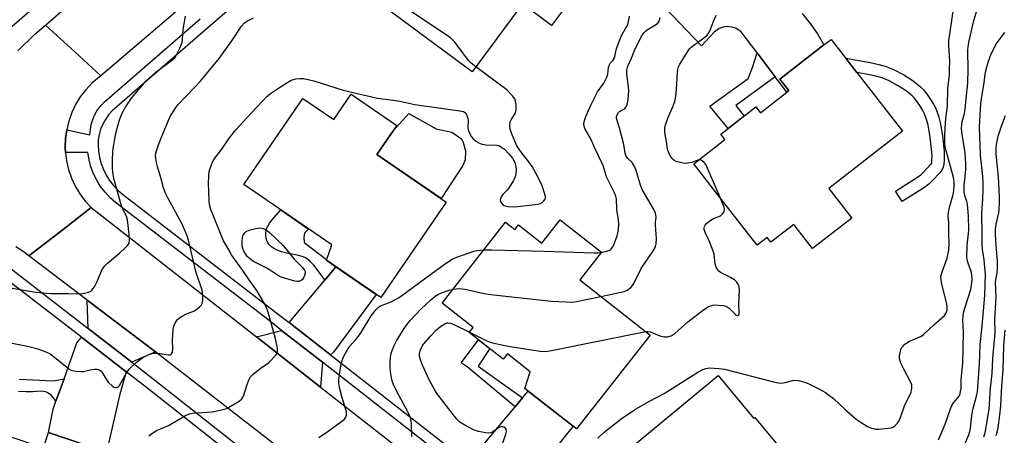
# Model space of a CAD drawing. Units: inches. Extents: x 1243765 to 1249765, y 513455 to 517455.
# Drawn here: x 1244473 to 1244813, y 515438 to 515582 of the extents above; entities that cross this region are included whole.
import ezdxf

# ---------------------------------------------------------------- set-up
doc = ezdxf.new("R2010")
doc.units = ezdxf.units.IN
doc.header["$MEASUREMENT"] = 0
for name, color, linetype in [('BLDG-Footprint', 5, 'Continuous'), ('CULTRL-Pad', 6, 'Continuous'), ('TRANS-Driveway', 251, 'Continuous'), ('TRANS-Non Street Sidewalk', 7, 'Continuous'), ('TRANS-Road', 130, 'Continuous'), ('TRANS-Street Sidewalk', 7, 'Continuous'), ('Undefined', 1, 'Continuous')]:
    doc.layers.add(name, color=color, linetype=linetype)

msp = doc.modelspace()

# ---------------------------------------------------------------- linework, layer by layer
at = {"layer": 'BLDG-Footprint'}
for points, elevation in [([(1244638.66, 515634.04), (1244666.4, 515613.52), (1244664.15, 515610.48), (1244666.13, 515609.03), (1244659.65, 515600.27), (1244667.48, 515594.47), (1244656.52, 515579.66), (1244646.47, 515587.1), (1244629.14, 515563.69), (1244596.91, 515587.54), (1244609.92, 515605.12), (1244614.32, 515603.25), (1244620.7, 515610.41), (1244618.97, 515612.71), (1244628.37, 515625.41), (1244630.89, 515623.54)], 352.53), ([(1244760.61, 515565.08), (1244777.66, 515543.15), (1244752.2, 515523.37), (1244760.16, 515513.13), (1244746.64, 515502.62), (1244740.16, 515510.96), (1244732.19, 515504.77), (1244730.93, 515506.39), (1244727.52, 515503.73), (1244712.32, 515523.29), (1244705.61, 515531.93), (1244716.37, 515540.29), (1244714.94, 515542.14), (1244727.02, 515551.53), (1244728.6, 515549.51), (1244737.79, 515556.65), (1244738.43, 515557.15), (1244735.35, 515561.12), (1244750.56, 515572.94), (1244753.02, 515574.85)], 360.88), ([(1244587.33, 515555.94), (1244603.09, 515545.13), (1244596.21, 515535.1), (1244620.14, 515518.67), (1244597.53, 515485.72), (1244578.74, 515498.61), (1244580.63, 515503.88), (1244550.27, 515524.71), (1244570.67, 515554.45), (1244581.3, 515547.15)], 353.61), ([(1244659.46, 515512.54), (1244673.77, 515501.32), (1244666.29, 515491.78), (1244690.57, 515472.75), (1244665.15, 515440.32), (1244647.26, 515454.34), (1244649.17, 515460.02), (1244641.25, 515466.23), (1244639.85, 515464.44), (1244628.08, 515473.66), (1244629.42, 515475.38), (1244618.72, 515483.77), (1244640.63, 515511.73), (1244643.8, 515509.24), (1244645.05, 515510.84), (1244653.15, 515504.49)], 357.76), ([(1244714.02, 515458.78), (1244726.3, 515443.94), (1244726.73, 515444.3), (1244749.64, 515416.62), (1244722.95, 515394.54), (1244701.8, 515420.1), (1244699.14, 515416.92), (1244684.63, 515434.46)], 361.8), ([(1244443.03, 515446.56), (1244481.05, 515433.79), (1244482.81, 515439.05), (1244502.86, 515432.31), (1244490.91, 515396.72), (1244452.07, 515409.77), (1244451.02, 515406.66), (1244450.46, 515404.98), (1244447.84, 515397.19), (1244429.58, 515403.33), (1244433.15, 515413.94), (1244432.18, 515414.27)], 351.48)]:
    msp.add_lwpolyline(points, close=True, dxfattribs=dict(at, elevation=elevation))
at = {"layer": 'CULTRL-Pad'}
msp.add_lwpolyline([(1244625.89, 515531.28), (1244618.4, 515519.87), (1244596.21, 515535.1), (1244601.84, 515543.31), (1244607.22, 515549.24), (1244616.68, 515543.96), (1244622.1, 515542.78), (1244625.43, 515540.46), (1244625.94, 515539.21), (1244626.76, 515536.39), (1244626.63, 515533.26)], close=True, dxfattribs=at)
at = {"layer": 'TRANS-Driveway'}
for points in [[(1244580.14, 515465.92), (1244565.91, 515477.03), (1244578.22, 515491.73), (1244582.06, 515496.33), (1244595.95, 515486.8), (1244581.17, 515466.86)], [(1244519.7, 515466.96), (1244511.54, 515463.43), (1244496.5, 515475.05), (1244496.19, 515484.82)], [(1244577.36, 515463.37), (1244576.78, 515454.75), (1244554.58, 515472.12), (1244563.29, 515474.35)], [(1244509.62, 515460.06), (1244507.44, 515452.27), (1244502.86, 515432.31), (1244482.81, 515439.05), (1244484.4, 515447.17), (1244485.4, 515449.94), (1244488.18, 515457.67), (1244492.64, 515470.04), (1244494.16, 515472.01)], [(1244643.78, 515416.06), (1244628.47, 515428.13), (1244632.58, 515434.4), (1244643.94, 515447.99), (1244646.52, 515451.07), (1244648.46, 515453.4), (1244663.92, 515441.29), (1244645.32, 515418.14)]]:
    msp.add_lwpolyline(points, close=True, dxfattribs=at)
at = {"layer": 'TRANS-Non Street Sidewalk'}
for points in [[(1244733.76, 515561.96), (1244720.08, 515551.99), (1244722.98, 515548.39), (1244717.47, 515544.11), (1244711.11, 515551.75), (1244724.39, 515561.34), (1244725.92, 515565.14), (1244727.49, 515570.24)], [(1244785.31, 515523.75), (1244777.56, 515518.84), (1244775.3, 515522.41), (1244782.9, 515527.23), (1244784.02, 515528.09), (1244784.94, 515528.97), (1244787.38, 515531.6), (1244787.66, 515532), (1244787.69, 515532.05), (1244787.75, 515532.36), (1244787.84, 515533.28), (1244787.86, 515534.51), (1244787.8, 515535.77), (1244787.24, 515541.07), (1244786.52, 515545.26), (1244786.11, 515546.9), (1244785.66, 515548.28), (1244785.2, 515549.41), (1244784.71, 515550.35), (1244783.62, 515552.06), (1244782.55, 515553.6), (1244781.67, 515554.71), (1244781.06, 515555.36), (1244778.91, 515557.06), (1244775.96, 515558.98), (1244773.01, 515560.56), (1244770.6, 515561.54), (1244768.51, 515562.14), (1244765.75, 515562.75), (1244761.93, 515563.39), (1244760.61, 515565.08), (1244758.1, 515568.32), (1244766.56, 515566.91), (1244769.54, 515566.24), (1244771.98, 515565.55), (1244774.81, 515564.39), (1244778.11, 515562.62), (1244781.39, 515560.5), (1244783.92, 515558.48), (1244784.87, 515557.48), (1244785.94, 515556.13), (1244787.15, 515554.4), (1244788.37, 515552.47), (1244789.04, 515551.2), (1244789.64, 515549.72), (1244790.18, 515548.05), (1244790.66, 515546.13), (1244791.43, 515541.65), (1244792.01, 515536.1), (1244792.09, 515534.58), (1244792.06, 515533.05), (1244791.94, 515531.73), (1244791.73, 515530.73), (1244791.36, 515529.9), (1244790.68, 515528.93), (1244787.96, 515526.01), (1244786.79, 515524.88)], [(1244582.06, 515496.33), (1244578.22, 515491.73), (1244578.09, 515491.91), (1244575.58, 515495.4), (1244574.26, 515497.04), (1244573.28, 515498.08), (1244572.38, 515498.86), (1244571.56, 515499.39), (1244571.38, 515499.48), (1244571.28, 515499.54), (1244570.4, 515499.91), (1244569.09, 515500.27), (1244565.27, 515500.97), (1244565.13, 515501.01), (1244563.26, 515501.51), (1244561.75, 515502.07), (1244560.6, 515502.64), (1244559.79, 515503.18), (1244559.19, 515503.74), (1244559.01, 515503.94), (1244558.93, 515504.05), (1244558.88, 515504.11), (1244558.47, 515504.81), (1244558.12, 515505.73), (1244557.89, 515506.8), (1244557.85, 515507.88), (1244557.85, 515507.97), (1244557.86, 515508.02), (1244558.02, 515509.01), (1244558.36, 515510.01), (1244558.45, 515510.19), (1244558.46, 515510.22), (1244558.52, 515510.35), (1244559.11, 515511.35), (1244559.99, 515512.52), (1244562.91, 515515.86), (1244563, 515515.98), (1244572.64, 515509.36), (1244571.15, 515507.97), (1244570.94, 515506.41), (1244571.05, 515504.75), (1244578.81, 515498.81), (1244578.74, 515498.61)], [(1244646.52, 515451.07), (1244643.94, 515447.99), (1244627.31, 515461.76), (1244625.24, 515463.18), (1244631.29, 515471.14), (1244635.22, 515468.07), (1244631.11, 515461.96)]]:
    msp.add_lwpolyline(points, close=True, dxfattribs=at)
msp.add_lwpolyline([(1244472.64, 515457.46), (1244484.58, 515456.96), (1244488.18, 515457.67), (1244485.4, 515449.94), (1244484.87, 515450.56), (1244483.83, 515451.81), (1244483.19, 515452.4), (1244483.13, 515452.44), (1244483.1, 515452.46), (1244482.85, 515452.62), (1244482.08, 515453), (1244481.21, 515453.25), (1244481.16, 515453.26), (1244480.07, 515453.36), (1244477.34, 515453.19), (1244477.26, 515453.19), (1244477.17, 515453.18), (1244475.06, 515453.14), (1244472.5, 515453.27)], dxfattribs=at)
at = {"layer": 'TRANS-Road'}
for points in [[(1244540.07, 515595.74), (1244500.92, 515562.31), (1244491.91, 515570.53), (1244481.76, 515579.79), (1244508.61, 515603.22)], [(1244743.03, 515583.75), (1244745.8, 515580.33), (1244748.31, 515576.72), (1244750.56, 515572.94), (1244735.35, 515561.12), (1244738.43, 515557.15), (1244737.79, 515556.65), (1244733.76, 515561.96), (1244727.49, 515570.24), (1244722.02, 515577.46), (1244720.07, 515578.7), (1244718.66, 515579.13), (1244717.19, 515579.26), (1244715.74, 515579.07), (1244714.37, 515578.58), (1244712.61, 515577.33), (1244708.23, 515572.67), (1244695.63, 515585.9)], [(1244472.25, 515570.94), (1244478.13, 515576.62), (1244481.76, 515579.79), (1244491.91, 515570.53), (1244500.92, 515562.31), (1244497.79, 515559.7), (1244495.67, 515557.45), (1244493.8, 515555), (1244492.19, 515552.36), (1244490.85, 515549.57), (1244489.82, 515546.66), (1244489.09, 515543.66), (1244488.67, 515540.59), (1244488.57, 515537.5), (1244488.74, 515535.81), (1244489.03, 515532.89), (1244489.72, 515529.88), (1244490.73, 515526.96), (1244492.03, 515524.15), (1244493.61, 515521.5), (1244495.46, 515519.02), (1244497.55, 515516.75), (1244487.87, 515509.25), (1244476.08, 515500.11), (1244474.12, 515501.59), (1244471.54, 515503.17)], [(1244567.39, 515429.9), (1244524.18, 515463.55), (1244519.7, 515466.96), (1244496.19, 515484.82), (1244476.08, 515500.11), (1244487.87, 515509.25), (1244497.55, 515516.75), (1244554.58, 515472.12), (1244576.78, 515454.75), (1244618.71, 515421.94)]]:
    msp.add_lwpolyline(points, dxfattribs=at)
at = {"layer": 'TRANS-Street Sidewalk'}
for points in [[(1244569.27, 515606.03), (1244537.82, 515578.87), (1244504.79, 515550.18), (1244503.53, 515548.78), (1244502.44, 515547.24), (1244501.53, 515545.58), (1244500.82, 515543.84), (1244500.31, 515542.02), (1244500.01, 515540.16), (1244499.93, 515538.27), (1244500.06, 515536.39), (1244500.46, 515534.08), (1244501.02, 515531.98), (1244501.79, 515529.95), (1244502.74, 515528.01), (1244503.88, 515526.17), (1244505.2, 515524.44), (1244506.67, 515522.85), (1244508.32, 515521.37), (1244561.23, 515480.68), (1244565.91, 515477.03), (1244580.14, 515465.92), (1244622.09, 515433.17)], [(1244477.07, 515585.19), (1244467.66, 515577.01), (1244462.06, 515571.75), (1244456.4, 515566.43), (1244448.89, 515559.11), (1244445.3, 515555.61), (1244434.44, 515544.64), (1244410.15, 515517.54), (1244408.1, 515515.25), (1244398, 515503.03), (1244373.87, 515473.81), (1244347.5, 515441.58), (1244344.4, 515437.8), (1244334.39, 515424.94), (1244322.37, 515409.51), (1244319.76, 515406.16), (1244310.97, 515391.58), (1244264.79, 515315.02), (1244218.55, 515238.33), (1244208.77, 515219.99), (1244199.67, 515204.38), (1244198.34, 515202.1), (1244190.1, 515187.96)], [(1244619.79, 515430.24), (1244577.36, 515463.37), (1244563.29, 515474.35), (1244558.95, 515477.74), (1244505.94, 515518.51), (1244504.05, 515520.19), (1244502.34, 515522.04), (1244500.81, 515524.06), (1244499.48, 515526.21), (1244498.37, 515528.47), (1244497.48, 515530.84), (1244496.81, 515533.28), (1244496.39, 515535.77), (1244488.74, 515535.81), (1244488.57, 515537.5), (1244488.67, 515540.59), (1244489.09, 515543.66), (1244497.12, 515541.89), (1244497.26, 515543.7), (1244497.59, 515545.49), (1244498.13, 515547.23), (1244498.86, 515548.9), (1244499.78, 515550.48), (1244500.87, 515551.93), (1244502.12, 515553.26), (1244535.15, 515581.95)], [(1244467.82, 515497.2), (1244496.5, 515475.05), (1244511.54, 515463.43), (1244518.98, 515457.68), (1244576.08, 515412.62)], [(1244573.95, 515409.41), (1244516.62, 515454.66), (1244509.62, 515460.06), (1244494.16, 515472.01), (1244466.06, 515493.71)]]:
    msp.add_lwpolyline(points, dxfattribs=at)
at = {"layer": 'Undefined'}
for points, elevation in [([(1244630.37, 515565.35), (1244628.71, 515566.64), (1244627.89, 515567.46), (1244622.96, 515573.96), (1244622.21, 515574.84), (1244621.56, 515575.43), (1244620.09, 515576.47), (1244601.93, 515588.63), (1244601.45, 515588.83), (1244600.98, 515588.89), (1244600.54, 515588.73), (1244599.61, 515588.18), (1244598.53, 515587.78), (1244597.71, 515587.64), (1244597.08, 515587.76)], 352), ([(1244672.48, 515437.11), (1244674.61, 515439.18), (1244680.57, 515443.79), (1244685.49, 515447.18), (1244690.6, 515450.07), (1244695.42, 515452.54), (1244707.05, 515459.9), (1244708.76, 515460.84), (1244709.8, 515461.23), (1244710.92, 515461.37), (1244714.42, 515461.21), (1244716.17, 515461.01), (1244733.08, 515456.56), (1244734.73, 515456.21), (1244735.78, 515456.17), (1244737.18, 515456.31), (1244739.65, 515457.02), (1244740.38, 515457.12), (1244741.73, 515457.01), (1244743.92, 515456.47), (1244745.28, 515455.89), (1244748.99, 515454.08), (1244751.04, 515452.94), (1244753.81, 515450.85), (1244757.91, 515447.02), (1244761.68, 515443.69), (1244763.11, 515442.72), (1244765.63, 515441.21), (1244766.67, 515440.69), (1244767.49, 515440.42), (1244768.34, 515440.28), (1244769.5, 515440.29), (1244772.72, 515440.55), (1244773.86, 515440.74), (1244774.54, 515441), (1244775.18, 515441.46), (1244775.92, 515442.28), (1244776.54, 515443.2), (1244776.99, 515444.25), (1244778.34, 515448.34), (1244780.63, 515453.01), (1244780.83, 515453.71), (1244780.92, 515454.51), (1244780.84, 515455.58), (1244780.57, 515456.37), (1244778.13, 515460.95), (1244777.14, 515463.09), (1244776.73, 515464.18), (1244776.61, 515464.73), (1244776.62, 515465.57), (1244776.81, 515466.69), (1244777.13, 515467.78), (1244777.38, 515468.28), (1244777.88, 515468.96), (1244778.46, 515469.58), (1244779.11, 515470.11), (1244780.07, 515470.6), (1244783.47, 515471.96), (1244784.21, 515472.37), (1244784.89, 515472.89), (1244788.46, 515476.23), (1244792.15, 515479.53), (1244792.74, 515480.36), (1244793.06, 515481.4), (1244793.14, 515482.55), (1244793.02, 515483.42), (1244791.17, 515490.9), (1244790.98, 515492.02), (1244790.96, 515493.04), (1244791.09, 515493.82), (1244791.33, 515494.59), (1244793.09, 515499.33), (1244793.66, 515502.04), (1244793.83, 515504.3), (1244793.66, 515507.91), (1244793.65, 515511.53), (1244793.48, 515513.91), (1244793.52, 515515.07), (1244793.8, 515516.49), (1244795.17, 515521.27), (1244795.41, 515522.66), (1244795.53, 515524.32), (1244795.47, 515525.74), (1244795.24, 515527.16), (1244792.6, 515536.88), (1244792.42, 515537.75), (1244792.34, 515538.89), (1244792.32, 515542.04), (1244792.4, 515544.06), (1244792.66, 515547.52), (1244793.17, 515551.79), (1244793.37, 515557.89), (1244793.84, 515562.73), (1244793.95, 515564.81), (1244793.98, 515567.16), (1244793.66, 515572.9), (1244793.66, 515574.37), (1244795.8, 515589.32)], 360), ([(1244790.06, 515436.57), (1244792.44, 515441.95), (1244794.24, 515447.29), (1244794.68, 515448.39), (1244795.27, 515449.31), (1244796.88, 515451.15), (1244797.33, 515451.89), (1244797.54, 515452.41), (1244797.74, 515453.22), (1244797.89, 515454.33), (1244797.89, 515457.35), (1244798.53, 515463.02), (1244798.74, 515473.7), (1244798.54, 515477.88), (1244798.62, 515479.27), (1244798.78, 515480.37), (1244799.1, 515481.67), (1244801.3, 515488.46), (1244801.52, 515489.81), (1244801.69, 515492.09), (1244801.65, 515493.22), (1244801.46, 515494.33), (1244800.19, 515497.93), (1244799.91, 515499.51), (1244799.96, 515503.8), (1244800.45, 515507.79), (1244800.54, 515509.17), (1244800.41, 515513.84), (1244800.11, 515517.94), (1244799.91, 515518.85), (1244799.15, 515520.98), (1244798.94, 515522.11), (1244798.98, 515524.18), (1244799.53, 515530), (1244799.57, 515532.01), (1244799.25, 515535.65), (1244798.19, 515542.82), (1244798.06, 515544.21), (1244798.1, 515545.35), (1244798.26, 515546.49), (1244799.06, 515549.26), (1244799.34, 515550.7), (1244799.6, 515554.42), (1244800.19, 515559.78), (1244800.37, 515564.51), (1244800.22, 515571), (1244800.35, 515572.42), (1244800.67, 515574.41), (1244802.35, 515581.33), (1244804.14, 515587.41)], 362), ([(1244468.54, 515470.27), (1244475.58, 515468.96), (1244479.18, 515468.01), (1244481.9, 515466.96), (1244483.43, 515466.2), (1244484.92, 515465.11), (1244489.69, 515461.18), (1244490.41, 515460.72), (1244490.92, 515460.5), (1244492.31, 515460.23), (1244494.02, 515460.11), (1244494.87, 515460.19), (1244497.2, 515460.75), (1244498.66, 515460.99), (1244499.51, 515460.94), (1244500.29, 515460.68), (1244500.99, 515460.24), (1244501.36, 515459.83), (1244503.06, 515456.92), (1244503.52, 515456.3), (1244504.83, 515455.16), (1244505.53, 515454.73), (1244506, 515454.6), (1244506.62, 515454.72), (1244506.98, 515454.98), (1244507.29, 515455.34), (1244509.66, 515459.51), (1244510.75, 515461.04), (1244511.57, 515461.87), (1244513.56, 515463.6), (1244514.47, 515464.32), (1244515.44, 515464.95), (1244517.49, 515466.03), (1244519.05, 515466.44), (1244520.45, 515466.45), (1244524.2, 515465.89), (1244524.92, 515465.96), (1244525.27, 515466.2), (1244525.57, 515466.86), (1244525.76, 515467.97), (1244525.68, 515470.94), (1244525.83, 515474.73), (1244526.06, 515475.83), (1244526.52, 515476.81), (1244527.25, 515477.95), (1244528.03, 515478.69), (1244528.99, 515479.27), (1244530.51, 515480.04), (1244533.19, 515481.16), (1244534.18, 515481.8), (1244535.08, 515482.56), (1244535.64, 515483.19), (1244535.88, 515483.68), (1244536.07, 515484.79), (1244536.11, 515486.26), (1244536.03, 515487.43), (1244535.85, 515488.28), (1244533.7, 515494.64), (1244531.26, 515505.1), (1244530.72, 515507.05), (1244528.89, 515511.32), (1244524.14, 515519.89), (1244523.15, 515521.95), (1244522.53, 515523.6), (1244521.71, 515526.66), (1244520.42, 515530.91), (1244520.08, 515532.31), (1244519.88, 515533.67), (1244519.81, 515534.75), (1244519.9, 515535.56), (1244520.08, 515536.35), (1244520.78, 515538.47), (1244522.02, 515541.69), (1244524.42, 515547.45), (1244524.95, 515548.51), (1244525.57, 515549.5), (1244526.89, 515551.44), (1244527.61, 515552.36), (1244529.96, 515554.95), (1244533.44, 515558.47), (1244535.16, 515560.31), (1244541.77, 515568.23), (1244546.11, 515574.31), (1244549.48, 515579.45), (1244550.33, 515580.49), (1244551.32, 515581.2), (1244553.63, 515582.26)], 350), ([(1244468.91, 515489.13), (1244478.43, 515487.57), (1244483.73, 515487.1), (1244489.63, 515487.11), (1244493.89, 515487.02), (1244495.28, 515487.18), (1244496.64, 515487.59), (1244497.39, 515487.95), (1244497.83, 515488.29), (1244498.69, 515489.44), (1244499.53, 515491.01), (1244501.39, 515495.34), (1244502.15, 515496.56), (1244503.2, 515497.56), (1244507.28, 515500.97), (1244509.45, 515502.99), (1244510.24, 515503.83), (1244510.67, 515504.53), (1244510.81, 515505.58), (1244510.66, 515507.58), (1244510.08, 515512.57), (1244509.69, 515513.84), (1244508.3, 515516.69), (1244507.58, 515518.95), (1244505.38, 515526.77), (1244505.12, 515528.19), (1244504.94, 515530.23), (1244504.94, 515533.03), (1244505.08, 515536.29), (1244505.23, 515537.79), (1244505.56, 515539.82), (1244506.09, 515542.42), (1244507.23, 515546.65), (1244507.68, 515548.03), (1244508.4, 515549.66), (1244509.42, 515551.41), (1244511.49, 515554.52), (1244516.52, 515560.6), (1244519.83, 515563.58), (1244525.71, 515567.88), (1244526.39, 515568.52), (1244526.81, 515569.11), (1244528.2, 515571.87), (1244528.91, 515573.74), (1244529.08, 515574.87), (1244529.33, 515578.32), (1244530.06, 515582.91)], 348), ([(1244673.75, 515501.29), (1244675.97, 515501.78), (1244676.69, 515502.11), (1244677.06, 515502.43), (1244677.55, 515503.12), (1244677.95, 515503.91), (1244678.75, 515505.75), (1244679.21, 515507.06), (1244679.57, 515509.03), (1244679.74, 515511.03), (1244679.6, 515512.51), (1244679.08, 515516.1), (1244678.95, 515519.69), (1244678.68, 515520.75), (1244678.15, 515522.06), (1244675.43, 515527.41), (1244674.4, 515530.93), (1244674.02, 515531.99), (1244671.46, 515537.28), (1244669.94, 515540.73), (1244668.09, 515543.8), (1244667.76, 515544.8), (1244667.7, 515545.82), (1244667.89, 515546.82), (1244668.38, 515548.17), (1244670.18, 515552.39), (1244671.3, 515554.71), (1244672.39, 515556.72), (1244674.51, 515559.79), (1244675.6, 515561.82), (1244675.95, 515562.89), (1244676.17, 515565.14), (1244676.47, 515566.12), (1244676.89, 515566.75), (1244677.79, 515567.65), (1244678.17, 515568.25), (1244678.38, 515568.92), (1244678.83, 515571.26), (1244679.28, 515572.67), (1244680.68, 515576.24), (1244682.42, 515579.25), (1244682.8, 515580.03), (1244683.11, 515581.08), (1244683.37, 515582.92)], 354), ([(1244673.53, 515486.1), (1244681.6, 515487.79), (1244682.62, 515488.23), (1244683.88, 515489.17), (1244684.41, 515489.82), (1244684.86, 515490.56), (1244687.49, 515495.75), (1244691.99, 515502.55), (1244692.36, 515503.3), (1244692.65, 515504.24), (1244692.79, 515505.96), (1244692.39, 515510.81), (1244692.4, 515511.69), (1244692.63, 515513.4), (1244692.56, 515514.24), (1244692.43, 515514.8), (1244691.66, 515516.39), (1244687.82, 515523.02), (1244687.24, 515524.52), (1244685.68, 515529.61), (1244685.02, 515531.18), (1244684.3, 515532.35), (1244682.75, 515533.87), (1244682.12, 515534.79), (1244681.9, 515535.53), (1244681.59, 515537.88), (1244681.35, 515539.03), (1244680.05, 515543.85), (1244679.11, 515546.85), (1244678.95, 515547.65), (1244678.95, 515548.12), (1244679.11, 515548.81), (1244679.63, 515549.63), (1244680, 515549.96), (1244681.41, 515550.71), (1244681.81, 515551.02), (1244682.28, 515551.6), (1244682.64, 515552.41), (1244682.93, 515554.13), (1244683.14, 515557.08), (1244683.03, 515558.52), (1244682.51, 515562.84), (1244682.49, 515564.22), (1244682.85, 515565.63), (1244684.12, 515568.34), (1244685.12, 515571.06), (1244687.42, 515575.71), (1244688.33, 515577.1), (1244688.88, 515577.66), (1244689.51, 515578.15), (1244691.87, 515579.53), (1244692.77, 515580.14), (1244693.15, 515580.51), (1244693.6, 515581.16), (1244694.05, 515582.44)], 356), ([(1244707.36, 515533.29), (1244706.64, 515533.08), (1244704.89, 515532.32), (1244703.54, 515532.08), (1244702.72, 515532.05), (1244701.89, 515532.12), (1244699.55, 515532.72), (1244698.68, 515533.14), (1244697.97, 515533.89), (1244697.15, 515535.34), (1244696.53, 515536.89), (1244696.19, 515539.58), (1244695.6, 515542.73), (1244695.64, 515544.34), (1244695.85, 515545.39), (1244696.19, 515546.44), (1244697.01, 515548.5), (1244698.41, 515551.6), (1244699.04, 515553.44), (1244699.32, 515554.52), (1244699.54, 515556.24), (1244699.79, 515559.42), (1244699.95, 515563.8), (1244700.2, 515565.12), (1244700.82, 515566.35), (1244703.66, 515570.91), (1244704.18, 515571.62), (1244704.74, 515572.17), (1244705.61, 515572.87), (1244709.47, 515575.59), (1244710.13, 515576.16), (1244710.63, 515576.76), (1244711.15, 515577.69), (1244712.25, 515580.76), (1244713.31, 515583.22)], 358), ([(1244798.94, 515434.45), (1244800.6, 515438.31), (1244800.96, 515439.38), (1244801.17, 515440.5), (1244801.65, 515445.01), (1244801.95, 515447.01), (1244803.26, 515451.62), (1244803.53, 515453.2), (1244804.31, 515462.69), (1244804.48, 515469.52), (1244805.18, 515475.81), (1244806.15, 515486.36), (1244806.28, 515493.7), (1244805.81, 515498.67), (1244805.28, 515502.3), (1244805.15, 515504.01), (1244805.17, 515507.09), (1244805.03, 515514.73), (1244805.46, 515519.95), (1244805.53, 515522.62), (1244805.5, 515525.47), (1244805.37, 515527.5), (1244804.62, 515534.92), (1244804.23, 515544.64), (1244804.77, 515552.72), (1244805.1, 515555.19), (1244805.87, 515559.81), (1244806.21, 515562.83), (1244806.42, 515563.95), (1244807.19, 515567.01), (1244808.29, 515569.92), (1244810.14, 515573.38), (1244813.04, 515577.25)], 364), ([(1244517.51, 515437.94), (1244518.86, 515439.01), (1244520.16, 515439.74), (1244524.29, 515441.55), (1244530.11, 515444.96), (1244531.44, 515445.52), (1244532.55, 515445.82), (1244539.27, 515446.28), (1244540.95, 515446.57), (1244543.14, 515447.08), (1244544.24, 515447.43), (1244545.04, 515447.8), (1244548.63, 515449.93), (1244549.51, 515450.69), (1244550.15, 515451.66), (1244551.38, 515455.64), (1244552.02, 515457.29), (1244552.56, 515458.3), (1244553.37, 515459.14), (1244555.21, 515460.65), (1244556.65, 515461.73), (1244558.31, 515462.79), (1244558.97, 515463.34), (1244561.34, 515465.8), (1244561.78, 515466.47), (1244561.93, 515466.96), (1244561.89, 515468.07), (1244561.33, 515470.95), (1244560.41, 515474.45), (1244559.32, 515478.06), (1244558.63, 515480.64), (1244557.91, 515482.5), (1244557.14, 515483.98), (1244554.69, 515488.16), (1244552.34, 515491.46), (1244549.88, 515495.09), (1244547.1, 515498.82), (1244546.04, 515500.41), (1244544.92, 515502.35), (1244543.29, 515505.3), (1244542.64, 515506.67), (1244538.89, 515516.15), (1244538.44, 515517.83), (1244538.23, 515519.23), (1244538.04, 515525.22), (1244538.15, 515527.75), (1244538.3, 515529.21), (1244538.58, 515530.32), (1244539.47, 515532.4), (1244540.28, 515533.88), (1244542.66, 515536.99), (1244545.36, 515540.89), (1244547.5, 515543.63), (1244551.28, 515547.79), (1244558.21, 515555.1), (1244559.79, 515556.38), (1244562.89, 515558.5), (1244566.61, 515560.72), (1244567.39, 515561.05), (1244568.2, 515561.24), (1244569.58, 515561.37), (1244570.71, 515561.34), (1244572.44, 515561), (1244574.44, 515560.49), (1244584.5, 515557.35), (1244596.4, 515554.53), (1244601.72, 515553.88), (1244604.06, 515553.48), (1244609.35, 515552.38), (1244624.84, 515550.13), (1244625.98, 515549.9), (1244626.48, 515549.7), (1244626.87, 515549.38), (1244627.17, 515548.94), (1244627.64, 515547.61), (1244627.72, 515546.75), (1244627.62, 515544.44), (1244627.75, 515543.6), (1244628.45, 515542), (1244628.89, 515541.24), (1244629.41, 515540.55), (1244630.08, 515539.98), (1244630.81, 515539.48), (1244631.58, 515539.04), (1244632.39, 515538.69), (1244633.8, 515538.47), (1244637.56, 515538.34), (1244638.33, 515538.16), (1244638.93, 515537.89), (1244640.2, 515536.94), (1244641.8, 515535.38), (1244642.97, 515533.79), (1244643.78, 515532.32), (1244644.17, 515531), (1244644.3, 515529.91), (1244644.18, 515528.5), (1244643.95, 515527.39), (1244643.37, 515526.11), (1244641.82, 515523.71), (1244641.13, 515522.8), (1244639.69, 515521.33), (1244639.09, 515520.46), (1244638.82, 515519.78), (1244638.76, 515519.32), (1244638.88, 515518.83), (1244639.28, 515518.14), (1244639.85, 515517.57), (1244640.37, 515517.33), (1244641.49, 515517.12), (1244643.25, 515517.03), (1244644.72, 515517.12), (1244650.85, 515517.79), (1244651.71, 515517.92), (1244652.54, 515518.16), (1244653.22, 515518.55), (1244653.82, 515519.05), (1244654.27, 515519.63), (1244654.39, 515520.08), (1244654.37, 515520.59), (1244654.19, 515521.4), (1244653.09, 515524.68), (1244651.1, 515528.67), (1244649.81, 515530.96), (1244648.7, 515532.59), (1244646.38, 515535.43), (1244644.56, 515538.15), (1244642.91, 515541.84), (1244642.25, 515543.8), (1244642.08, 515545.25), (1244642.19, 515546.38), (1244642.54, 515547.13), (1244643.92, 515549.27), (1244644.19, 515549.93), (1244644.29, 515550.43), (1244644.31, 515551.26), (1244644.23, 515552.4), (1244644.05, 515553.52), (1244643.81, 515554.31), (1244643.02, 515555.41), (1244641.01, 515557.38), (1244630.37, 515565.35)], 352), ([(1244805.72, 515437.62), (1244806.17, 515439), (1244807.57, 515447.18), (1244808.07, 515454.44), (1244808.64, 515459.44), (1244808.82, 515464.59), (1244809.65, 515473.46), (1244809.52, 515478.14), (1244809.99, 515485.91), (1244809.73, 515490.84), (1244809.84, 515491.81), (1244810.35, 515494.23), (1244810.48, 515495.95), (1244810.45, 515498.25), (1244809.97, 515503.73), (1244809.8, 515507.57), (1244809.81, 515509.31), (1244810, 515510.99), (1244810.96, 515514.92), (1244811.07, 515515.98), (1244811.16, 515518.57), (1244811.13, 515520.48), (1244810.76, 515527.34), (1244810, 515535.27), (1244809.98, 515536.87), (1244810.16, 515538.58), (1244810.71, 515541.42), (1244811.92, 515545.26), (1244813.22, 515548.52)], 366), ([(1244714.67, 515520.27), (1244710.23, 515530.59), (1244709.71, 515531.65), (1244709.2, 515532.35), (1244708.55, 515532.9), (1244707.84, 515533.26), (1244707.36, 515533.29)], 358), ([(1244689.02, 515473.97), (1244689.84, 515473.97), (1244690.67, 515473.83), (1244693.89, 515472.53), (1244695.44, 515472.08), (1244696.49, 515472.13), (1244697.8, 515472.53), (1244698.51, 515472.89), (1244699.12, 515473.33), (1244703.61, 515477.34), (1244708.93, 515481.43), (1244710.63, 515482.46), (1244711.39, 515482.81), (1244712.17, 515483.06), (1244713, 515483.14), (1244714.13, 515483.1), (1244715.82, 515482.92), (1244716.63, 515482.74), (1244717.14, 515482.52), (1244717.84, 515482.02), (1244720.01, 515479.8), (1244720.37, 515479.6), (1244720.71, 515479.52), (1244721.02, 515479.63), (1244721.14, 515479.75), (1244721.27, 515480.12), (1244721.31, 515480.55), (1244721.19, 515483.28), (1244721.34, 515488.48), (1244721.27, 515489.32), (1244721.13, 515489.85), (1244720.89, 515490.35), (1244720.43, 515491.04), (1244719.65, 515491.77), (1244718.28, 515492.63), (1244714.86, 515494.32), (1244714.2, 515494.83), (1244713.87, 515495.25), (1244713.38, 515496.23), (1244713.01, 515497.29), (1244712.59, 515500.69), (1244712.22, 515502.09), (1244710.93, 515505.33), (1244709.6, 515507.96), (1244709.22, 515509.03), (1244709.18, 515509.76), (1244709.27, 515510.23), (1244709.48, 515510.68), (1244710.03, 515511.3), (1244711.17, 515512.22), (1244712.39, 515513.03), (1244714.79, 515513.91), (1244715.44, 515514.45), (1244716.08, 515515.35), (1244716.26, 515516.08), (1244716.11, 515516.89), (1244714.67, 515520.27)], 358), ([(1244576.14, 515437.4), (1244579.43, 515439.6), (1244584.06, 515442.95), (1244584.98, 515443.69), (1244585.51, 515444.33), (1244585.73, 515445.09), (1244585.66, 515446.21), (1244584.06, 515451.54), (1244583.3, 515454.59), (1244583.1, 515455.99), (1244583.09, 515457.12), (1244583.17, 515458.27), (1244583.78, 515462.05), (1244584.18, 515463.92), (1244584.79, 515465.45), (1244586.59, 515468.69), (1244588.88, 515471.26), (1244590.48, 515473.33), (1244594.2, 515479.39), (1244595.96, 515481.59), (1244596.75, 515482.36), (1244597.44, 515482.8), (1244601.13, 515484.22), (1244602.65, 515485.01), (1244603.87, 515485.76), (1244615.26, 515494.12), (1244620.52, 515497.93), (1244622.15, 515498.98), (1244623.74, 515499.68), (1244629.7, 515501.69), (1244630.86, 515501.93), (1244633.12, 515502.15)], 354), ([(1244633.12, 515502.15), (1244635.88, 515502.19), (1244653.91, 515501.71), (1244671.2, 515501.12), (1244672.64, 515501.16), (1244673.75, 515501.29)], 354), ([(1244608.22, 515437.68), (1244608.14, 515442.29), (1244607.93, 515443.69), (1244607.4, 515445.06), (1244606.13, 515447.74), (1244603.04, 515453.28), (1244601.79, 515455.88), (1244601.48, 515456.97), (1244601.02, 515459.2), (1244600.81, 515461.56), (1244600.78, 515463.31), (1244600.92, 515464.97), (1244601.15, 515466.35), (1244601.55, 515467.72), (1244602.17, 515469.19), (1244602.98, 515470.69), (1244605.57, 515474.98), (1244606.42, 515476.17), (1244607.72, 515477.77), (1244609.49, 515479.7), (1244611.53, 515481.76), (1244614.66, 515484.79), (1244616.3, 515486.16), (1244617.5, 515486.91), (1244618.54, 515487.38), (1244621.2, 515488.29), (1244622.48, 515488.56)], 356), ([(1244622.48, 515488.56), (1244624.59, 515488.78), (1244625.74, 515488.75), (1244627.18, 515488.5), (1244633.8, 515487.03), (1244635.56, 515486.74), (1244656.38, 515484.5), (1244661.62, 515484.16), (1244663.36, 515484.12), (1244664.52, 515484.25), (1244673.53, 515486.1)], 356), ([(1244638.67, 515432.54), (1244640.73, 515438.48), (1244640.94, 515439.52), (1244640.88, 515440.22), (1244640.65, 515440.58), (1244640.29, 515440.85), (1244639.63, 515441.06), (1244639.16, 515441.07), (1244638.69, 515440.95), (1244638.18, 515440.71), (1244636.23, 515439.37), (1244635.49, 515438.97), (1244634.69, 515438.84), (1244633.84, 515438.92), (1244631.25, 515439.47), (1244629.57, 515439.98), (1244626.55, 515441.6), (1244624.88, 515442.68), (1244623.85, 515443.71), (1244620.91, 515447.34), (1244617, 515452.49), (1244616.06, 515453.91), (1244614.28, 515457.32), (1244612, 515462.29), (1244611.29, 515464.13), (1244610.95, 515465.47), (1244610.95, 515466.54), (1244611.23, 515467.63), (1244611.66, 515468.68), (1244612.29, 515469.64), (1244614.79, 515472.49), (1244616.79, 515474.54), (1244618.27, 515475.82), (1244619.64, 515476.66), (1244620.36, 515476.92), (1244620.82, 515477), (1244621.66, 515476.87), (1244622.73, 515476.43), (1244628.14, 515473.74)], 358), ([(1244628.14, 515473.74), (1244634.21, 515470.77), (1244635.3, 515470.32), (1244636.13, 515470.07), (1244640.37, 515469.16), (1244643.73, 515468.53), (1244652.61, 515467.23), (1244654.39, 515467.09), (1244656.43, 515467.38), (1244689.02, 515473.97)], 358), ([(1244810.06, 515438), (1244810.41, 515439.19), (1244810.71, 515440.75), (1244811.3, 515445.02), (1244811.62, 515448.35), (1244811.99, 515455.36), (1244812.46, 515460.77), (1244812.61, 515469.1), (1244813.16, 515474.44)], 368)]:
    msp.add_lwpolyline(points, dxfattribs=dict(at, elevation=elevation))
at = {"layer": 'Undefined', "elevation": 354}
msp.add_lwpolyline([(1244568.7, 515491.24), (1244567.87, 515491.37), (1244566.76, 515491.65), (1244564.26, 515492.38), (1244562.92, 515492.87), (1244561.9, 515493.45), (1244559.17, 515495.26), (1244557.91, 515496.01), (1244553.58, 515498.19), (1244552.67, 515498.84), (1244551.57, 515499.77), (1244550.86, 515500.75), (1244550.28, 515501.73), (1244549.91, 515502.6), (1244549.73, 515503.41), (1244549.68, 515505.19), (1244549.79, 515506.37), (1244550.05, 515507.27), (1244550.56, 515508.08), (1244551.09, 515508.55), (1244552.11, 515508.99), (1244554.35, 515509.54), (1244555.75, 515509.72), (1244556.54, 515509.63), (1244557.55, 515509.32), (1244558.27, 515508.9), (1244559.15, 515508.15), (1244563.81, 515503.7), (1244567.58, 515498.98), (1244570.52, 515496.08), (1244571.2, 515495.19), (1244571.39, 515494.65), (1244571.39, 515494.12), (1244571.21, 515493.32), (1244570.78, 515492.3), (1244570.46, 515491.88), (1244570.03, 515491.56), (1244569.25, 515491.28)], close=True, dxfattribs=at)

doc.saveas('drawing.dxf')
